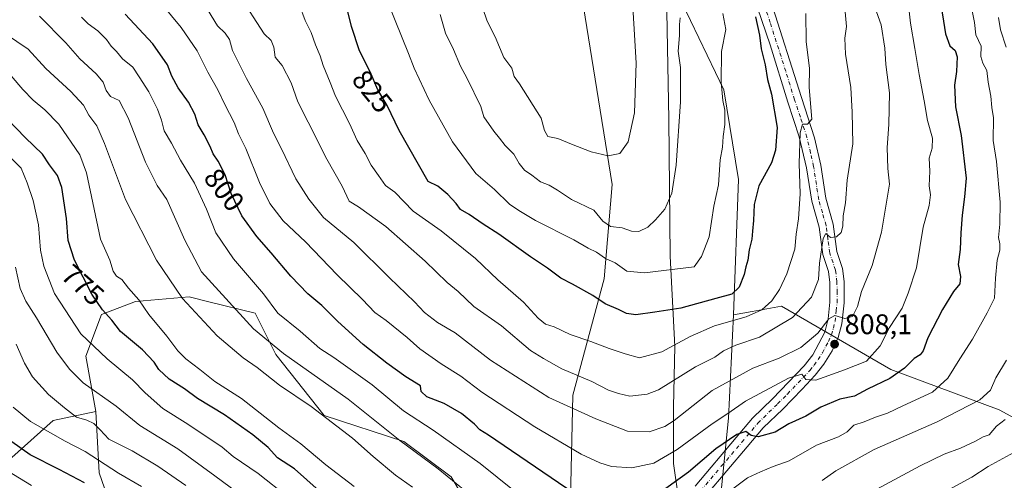
# Model space of a CAD drawing. Units: metres. Extents: x 617445 to 620890, y 4743314 to 4745686.
# Drawn here: x 619909 to 620257, y 4744937 to 4745100 of the extents above; entities that cross this region are included whole.
import ezdxf
from ezdxf.enums import TextEntityAlignment as Align

# ---------------------------------------------------------------- set-up
doc = ezdxf.new("R2010")
doc.units = ezdxf.units.M
doc.header["$MEASUREMENT"] = 0
doc.linetypes.add('DGN Style 4', pattern=[2.6384748266838614, 1.318413404963828, -0.6592067024819142, 0.001648016756204785, -0.6592067024819142])
for name, color, linetype, lineweight in [('Arbolado forestal CxS', 92, 'Continuous', 0), ('Cortafuegos CxS', 92, 'Continuous', 0), ('Curva de nivel maestra', 30, 'Continuous', 30), ('Curva de nivel normal', 30, 'Continuous', 0), ('Entidad de ámbito territorial', 7, 'Continuous', 0), ('Entidad de ámbito territorial CxS', 92, 'Continuous', 0), ('Espacio natural protegido', 121, 'Continuous', 13), ('Espacio natural protegido CxS', 121, 'Continuous', 0), ('Núcleo urbano CxS', 7, 'Continuous', 0), ('Pista no pavimentada Cxs', 111, 'Continuous', 0), ('Pista no pavimentada eje', 91, 'DGN Style 4', 0), ('Punto de cota en terreno', 7, 'Continuous', 0), ('Rótulo de curva de nivel directora', 7, 'Continuous', 0), ('Rótulo de punto de cota en terreno', 7, 'Continuous', 0)]:
    doc.layers.add(name, color=color, linetype=linetype, lineweight=lineweight)
doc.styles.add('Style-Arial', font='txt')

# ---------------------------------------------------------------- blocks, each defined once
blk = doc.blocks.new('*U6')
at = {"layer": 'Cortafuegos CxS', "color": 92, "linetype": 'Continuous', "lineweight": 0}
for points in [[(620140.3413000006, 4745111.9647, 834.7364999999991), (620157.9057, 4745075.077500001, 829.7817000000068), (620163.1744999997, 4745043.460100001, 827.5412000000069), (620161.3762999997, 4744995.5941, 821.5142999999953), (620159.6596999997, 4744959.1469, 804.8573000000034), (620155.1687000003, 4744914.496900001, 788.343599999993), (620143.8492999999, 4744890.6425, 785.4337999999989), (620138.5783000002, 4744829.164100001, 781.0568000000059), (620142.0903000003, 4744781.7379, 780.1768000000012), (620136.8198999995, 4744753.633500001, 784.1659999999974), (620154.3841000004, 4744709.7203, 783.0236000000006), (620154.3831000002, 4744664.0507, 787.7210000000051), (620149.9496999999, 4744653.975500001, 789.7385000000068)], [(620112.2259000001, 4744632.433700001, 795.632500000007), (620119.2528999997, 4744676.346700001, 787.9572999999947), (620113.6211000001, 4744706.9235, 791.4498000000021), (620106.9589000001, 4744743.094699999, 786.4642000000022), (620101.6908999998, 4744811.599300001, 779.3732000000019), (620106.9615000002, 4744860.7819, 781.9844000000013), (620103.4496999999, 4744915.234099999, 793.9363000000012), (620104.6851000005, 4744967.235500001, 811.5561000000016), (620115.7477000002, 4745008.3301, 826.9141999999993), (620118.5922999998, 4745041.687100001, 837.5237999999954), (620104.7909000004, 4745127.076900001, 845.2097000000067)]]:
    blk.add_polyline3d(points, dxfattribs=at)
blk = doc.blocks.new('*U15')
at = {"layer": 'Entidad de ámbito territorial CxS', "color": 92, "linetype": 'Continuous', "lineweight": 0, "flags": 128}
blk.add_lwpolyline([(620142.1629999991, 4744929.144033332), (620140.2359999988, 4744943.123033333), (620140.2279999997, 4744963.076033332), (620140.7080000001, 4744984.433033333), (620139.0169999994, 4745016.309033334), (620138.5049999999, 4745064.722033332), (620136.6619999995, 4745165.984033332)], dxfattribs=at)
blk = doc.blocks.new('*U16')
at = {"layer": 'Espacio natural protegido CxS', "color": 121, "linetype": 'Continuous', "lineweight": 0, "flags": 128}
blk.add_lwpolyline([(620142.1629999991, 4744929.144033332), (620140.2359999988, 4744943.123033333), (620140.2279999997, 4744963.076033332), (620140.7080000001, 4744984.433033333), (620139.0169999994, 4745016.309033334), (620138.5049999999, 4745064.722033332), (620136.6619999995, 4745165.984033332)], dxfattribs=at)
blk = doc.blocks.new('5PATER')
at = {"layer": 'Núcleo urbano CxS', "linetype": 'Continuous', "lineweight": 0}
h = blk.add_hatch(color=51, dxfattribs=at)
edge = h.paths.add_edge_path()
edge.add_ellipse((0, 0), major_axis=(-0.1095731443231308, -0.1110710700762829), ratio=0.9994222409660322, start_angle=0, end_angle=360)
blk = doc.blocks.new('*U20')
at = {"layer": 'Pista no pavimentada Cxs', "color": 111, "linetype": 'Continuous', "lineweight": 0}
for points in [[(620174.3901000004, 4745106.710100001, 827.1834999999992), (620185.3501000004, 4745072.3201, 822.9995000000055), (620189.9600999998, 4745058.1501, 822.1083000000073), (620192.1401000004, 4745048.470100001, 820.311600000001), (620193.9200999998, 4745036.8301, 819.9446999999927), (620196.5500999996, 4745027.6501, 817.8772999999928), (620197.8400999998, 4745018.0101, 815.5054999999993), (620199.8501000004, 4745011.9901, 814.710500000001), (620200.4200999998, 4745007.4001, 814.2543000000006), (620200.4801000003, 4744999.840100001, 812.6518999999971), (620199.6501000002, 4744992.370100001, 810.2715999999928), (620198.3101000005, 4744987.6501, 809.1144999999962), (620196.1501000002, 4744982.9001, 808.234700000001), (620193.2200999996, 4744978.130100001, 806.6811000000016), (620190.2100999998, 4744974.280099999, 806.4428000000045), (620185.6101000002, 4744969.360099999, 805.6566000000021), (620178.7500999998, 4744962.3201, 802.8736999999965), (620171.8000999996, 4744955.6501, 802.2741999999998), (620166.2401000002, 4744948.960100001, 800.9360000000015), (620151.7901, 4744931.970100001, 796.0948000000063)], [(620147.7901, 4744935.0701, 797.1122999999934), (620162.3601000002, 4744952.220100001, 803.0351999999984), (620168.0800999999, 4744959.100099999, 805.7789000000049), (620175.1601, 4744965.9001, 806.5066999999982), (620186.3601000002, 4744977.5801, 808.2421000000032), (620189.3201000001, 4744981.420100001, 809.7804999999935), (620193.5701000001, 4744989.5001, 811.6806999999973), (620194.8101000005, 4744994.200099999, 813.4190999999992), (620195.4200999998, 4745000.0801, 815.2312999999995), (620195.3601000002, 4745007.0701, 816.845100000006), (620194.8901000004, 4745010.860099999, 816.9247000000032), (620192.8901000004, 4745016.860099999, 819.7568000000028), (620191.5800999999, 4745026.610099999, 820.681899999996), (620188.9700999996, 4745035.7401, 823.5978000000032), (620187.1700999998, 4745047.5001, 824.1855999999971), (620184.5701000001, 4745058.540100001, 826.9661999999954), (620180.5301000001, 4745070.780099999, 826.0913), (620174.2701000003, 4745090.960100001, 828.6671000000061), (620166.7500999998, 4745113.090100001, 830.8028000000049)]]:
    blk.add_polyline3d(points, dxfattribs=at)

msp = doc.modelspace()

# ---------------------------------------------------------------- linework, layer by layer
at = {"layer": 'Arbolado forestal CxS', "color": 92, "linetype": 'Continuous', "lineweight": 0, "extrusion": (0.82096361910025, -0.2688715297710096, 0.5037130498532044), "elevation": -766250.4887553771, "flags": 128}
msp.add_lwpolyline([(4702336.730315917, 447742.6255924531), (4702301.559128448, 447723.3437791451), (4702257.729058749, 447704.2278470792)], dxfattribs=at)
at = {"layer": 'Arbolado forestal CxS', "color": 92, "linetype": 'Continuous', "lineweight": 0}
for points in [[(620212.0625, 4745357.9417, 860.4695000000065), (620183.3668999998, 4745350.162699999, 854.388300000006), (620157.9117000002, 4745328.017300001, 846.6967000000004), (620145.6151000002, 4745287.6173, 838.5611000000063), (620129.8051000005, 4745231.408500001, 836.1233000000066), (620133.3170999996, 4745191.008500001, 834.7853000000032), (620126.2903000005, 4745159.391100001, 838.6690999999992), (620140.3413000006, 4745111.9647, 834.7364999999991), (620157.9057, 4745075.077500001, 829.7817000000068), (620163.1744999997, 4745043.460100001, 827.5412000000069), (620161.3762999997, 4744995.5941, 821.5142999999953)], [(620104.7909000004, 4745127.076900001, 845.2097000000067), (620118.5922999998, 4745041.687100001, 837.5237999999954), (620115.7477000002, 4745008.3301, 826.9141999999993), (620104.6851000005, 4744967.235500001, 811.5561000000016), (620103.4496999999, 4744915.234099999, 793.9363000000012), (620106.9615000002, 4744860.7819, 781.9844000000013), (620101.6908999998, 4744811.599300001, 779.3732000000019), (620106.9589000001, 4744743.094699999, 786.4642000000022), (620113.6211000001, 4744706.9235, 791.4498000000021), (620105.2039000001, 4744708.8869, 790.082899999994), (620080.7971000001, 4744711.903899999, 781.8006000000024), (620041.3865, 4744712.3553, 763.2648000000045), (619999.7641000003, 4744701.9539, 740.8273000000045), (619996.2969000004, 4744726.2247, 735.3456000000006), (619969.2429000001, 4744730.3859, 720.155899999998), (619943.7741, 4744736.577299999, 705.6306999999942), (619931.9813000001, 4744742.125499999, 699.6389000000054), (619910.4776999997, 4744750.4473, 689.0791999999929), (619897.9908999996, 4744756.6885, 682.488599999997)], [(620104.7909000004, 4745127.076900001, 845.2097000000067), (620118.5922999998, 4745041.687100001, 837.5237999999954), (620115.7477000002, 4745008.3301, 826.9141999999993), (620104.6851000005, 4744967.235500001, 811.5561000000016), (620103.4496999999, 4744915.234099999, 793.9363000000012), (620106.9615000002, 4744860.7819, 781.9844000000013), (620101.6908999998, 4744811.599300001, 779.3732000000019), (620106.9589000001, 4744743.094699999, 786.4642000000022), (620113.6211000001, 4744706.9235, 791.4498000000021)], [(620274.2182999998, 4744951.663699999, 779.0521000000008), (620255.1074999999, 4744962.014900001, 786.988599999997), (620216.8879000006, 4744976.348300001, 801.5501999999979), (620178.2695000004, 4744998.644099999, 818.9743000000017), (620167.9146999996, 4744996.774499999, 821.422900000005), (620161.3762999997, 4744995.5941, 821.5142999999953), (620163.1744999997, 4745043.460100001, 827.5412000000069), (620157.9057, 4745075.077500001, 829.7817000000068), (620140.3413000006, 4745111.9647, 834.7364999999991)], [(620074.0811000001, 4744917.6347, 785.8092000000034), (620061.7165000001, 4744938.421700001, 789.4290000000037), (620045.0248999996, 4744950.888900001, 789.5731999999989), (620016.9451000001, 4744960.017100001, 784.1110000000045), (619999.8246999999, 4744981.598300001, 788.2185000000028), (619992.5503000002, 4744996.1481, 790.5580999999949), (619976.2291000001, 4745000.228700001, 786.4487999999984), (619969.2703, 4745001.968499999, 784.885500000004), (619950.3103, 4745000.3577, 778.0985999999976), (619938.3063000003, 4744995.739900001, 772.9878000000026), (619932.7959000003, 4744981.049699999, 766.8720999999932), (619936.2505000001, 4744961.405900001, 761.2612999999984), (619921.2547000004, 4744958.3189, 756.4072000000016), (619906.7040999997, 4744945.224099999, 746.9352000000072)], [(619948.5153000001, 4744907.971899999, 735.0262999999978), (619937.4338999996, 4744939.831900001, 752.3646000000008), (619936.2505000001, 4744961.405900001, 761.2612999999984), (619932.7959000003, 4744981.049699999, 766.8720999999932), (619938.3063000003, 4744995.739900001, 772.9878000000026), (619950.3103, 4745000.3577, 778.0985999999976), (619969.2703, 4745001.968499999, 784.885500000004), (619976.2291000001, 4745000.228700001, 786.4487999999984), (619992.5503000002, 4744996.1481, 790.5580999999949), (619999.8246999999, 4744981.598300001, 788.2185000000028), (620016.9451000001, 4744960.017100001, 784.1110000000045), (620045.0248999996, 4744950.888900001, 789.5731999999989), (620061.7165000001, 4744938.421700001, 789.4290000000037), (620074.0811000001, 4744917.6347, 785.8092000000034)], [(619986.6266999999, 4744812.7435, 721.8392000000022), (620014.2062999997, 4744803.295299999, 735.093399999998), (620016.6284999996, 4744802.465299999, 736.3104000000022), (620039.4484999999, 4744805.9683, 748.9311000000016), (620065.4345000006, 4744810.1511, 762.9496999999974), (620079.7731, 4744829.413699999, 769.6993999999977), (620073.5897000004, 4744862.3599, 770.850099999996), (620068.1772999996, 4744885.786900001, 775.6062999999995), (620073.7414999995, 4744896.6667, 780.3411999999954), (620074.0811000001, 4744917.6347, 785.8092000000034), (620061.7165000001, 4744938.421700001, 789.4290000000037), (620045.0248999996, 4744950.888900001, 789.5731999999989), (620016.9451000001, 4744960.017100001, 784.1110000000045), (619999.8246999999, 4744981.598300001, 788.2185000000028), (619992.5503000002, 4744996.1481, 790.5580999999949), (619976.2291000001, 4745000.228700001, 786.4487999999984), (619969.2703, 4745001.968499999, 784.885500000004), (619950.3103, 4745000.3577, 778.0985999999976), (619938.3063000003, 4744995.739900001, 772.9878000000026), (619932.7959000003, 4744981.049699999, 766.8720999999932), (619936.2505000001, 4744961.405900001, 761.2612999999984)], [(619986.6266999999, 4744812.7435, 721.8392000000022), (620014.2062999997, 4744803.295299999, 735.093399999998), (620016.6284999996, 4744802.465299999, 736.3104000000022), (620039.4484999999, 4744805.9683, 748.9311000000016), (620065.4345000006, 4744810.1511, 762.9496999999974), (620079.7731, 4744829.413699999, 769.6993999999977), (620073.5897000004, 4744862.3599, 770.850099999996), (620068.1772999996, 4744885.786900001, 775.6062999999995), (620073.7414999995, 4744896.6667, 780.3411999999954), (620074.0811000001, 4744917.6347, 785.8092000000034), (620061.7165000001, 4744938.421700001, 789.4290000000037), (620045.0248999996, 4744950.888900001, 789.5731999999989), (620016.9451000001, 4744960.017100001, 784.1110000000045), (619999.8246999999, 4744981.598300001, 788.2185000000028), (619992.5503000002, 4744996.1481, 790.5580999999949), (619976.2291000001, 4745000.228700001, 786.4487999999984), (619969.2703, 4745001.968499999, 784.885500000004), (619950.3103, 4745000.3577, 778.0985999999976), (619938.3063000003, 4744995.739900001, 772.9878000000026), (619932.7959000003, 4744981.049699999, 766.8720999999932), (619936.2505000001, 4744961.405900001, 761.2612999999984)], [(620248.8299000004, 4744636.591499999, 759.5926000000036), (620181.1508999999, 4744669.145099999, 778.4082999999956), (620167.9820999998, 4744683.960100001, 781.2688999999956), (620162.5743000006, 4744723.871099999, 777.8303000000016), (620154.9143000003, 4744771.4069, 775.7121000000043), (620168.3463000003, 4744777.831300001, 769.1999999999972), (620198.6754999999, 4744776.478700001, 754.7036999999983), (620234.7423, 4744786.523499999, 740.6382000000012), (620244.2566999998, 4744800.598099999, 736.1334999999963), (620247.1063000001, 4744823.3851, 734.9554000000062), (620234.2874999996, 4744839.0525, 743.6478999999963), (620218.6221000003, 4744851.870300001, 753.1223000000027), (620216.2154999999, 4744875.647500001, 762.0831999999937), (620182.2231000002, 4744896.4597, 776.5433000000049), (620155.1687000003, 4744914.496900001, 788.343599999993), (620159.6596999997, 4744959.1469, 804.8573000000034), (620161.3762999997, 4744995.5941, 821.5142999999953), (620167.9146999996, 4744996.774499999, 821.422900000005), (620178.2695000004, 4744998.644099999, 818.9743000000017), (620216.8879000006, 4744976.348300001, 801.5501999999979), (620255.1074999999, 4744962.014900001, 786.988599999997), (620274.2182999998, 4744951.663699999, 779.0521000000008)], [(620578.0091000004, 4744937.8377, 708.9002000000038), (620468.7446999997, 4744913.867900001, 700.6699999999983), (620449.1495000003, 4744901.897299999, 711.1252999999998), (620416.7915000003, 4744899.7213, 722.6094000000013), (620376.5258999999, 4744911.692700001, 737.8788000000059), (620341.1023000004, 4744927.7751, 753.3882000000012), (620304.7006999999, 4744932.3705, 763.9198999999935), (620274.2182999998, 4744951.663699999, 779.0521000000008), (620255.1074999999, 4744962.014900001, 786.988599999997), (620216.8879000006, 4744976.348300001, 801.5501999999979), (620178.2695000004, 4744998.644099999, 818.9743000000017), (620167.9146999996, 4744996.774499999, 821.422900000005), (620161.3762999997, 4744995.5941, 821.5142999999953)], [(619906.7040999997, 4744945.224099999, 746.9352000000072), (619921.2547000004, 4744958.3189, 756.4072000000016), (619936.2505000001, 4744961.405900001, 761.2612999999984), (619937.4338999996, 4744939.831900001, 752.3646000000008), (619948.5153000001, 4744907.971899999, 735.0262999999978), (619939.6880999999, 4744897.9279, 722.082899999994), (619929.7137000002, 4744884.4441, 715.9239999999991), (619933.2768999999, 4744858.1031, 711.7112000000053), (619948.5138999998, 4744849.7919, 715.9720999999992), (619969.2917, 4744848.4067, 724.6074999999983), (619980.3734999998, 4744840.094699999, 727.1502000000038), (619983.1441000003, 4744824.8577, 724.3004999999977), (619986.6266999999, 4744812.7435, 721.8392000000022), (619986.3371000001, 4744811.5557, 721.4030999999959), (619986.0277000006, 4744810.287900001, 720.9689999999973), (619960.1842999998, 4744795.9417, 706.9523000000045), (619913.2137000002, 4744793.365499999, 685.0972999999941), (619892.3176999995, 4744788.619700001, 677.7263999999996)], [(619906.7040999997, 4744945.224099999, 746.9352000000072), (619921.2547000004, 4744958.3189, 756.4072000000016), (619936.2505000001, 4744961.405900001, 761.2612999999984)], [(619906.7040999997, 4744945.224099999, 746.9352000000072), (619921.2547000004, 4744958.3189, 756.4072000000016), (619936.2505000001, 4744961.405900001, 761.2612999999984)], [(619936.2505000001, 4744961.405900001, 761.2612999999984), (619937.4338999996, 4744939.831900001, 752.3646000000008), (619948.5153000001, 4744907.971899999, 735.0262999999978), (619939.6880999999, 4744897.9279, 722.082899999994), (619929.7137000002, 4744884.4441, 715.9239999999991), (619933.2768999999, 4744858.1031, 711.7112000000053), (619948.5138999998, 4744849.7919, 715.9720999999992), (619969.2917, 4744848.4067, 724.6074999999983), (619980.3734999998, 4744840.094699999, 727.1502000000038), (619983.1441000003, 4744824.8577, 724.3004999999977), (619986.6266999999, 4744812.7435, 721.8392000000022)], [(619936.2505000001, 4744961.405900001, 761.2612999999984), (619937.4338999996, 4744939.831900001, 752.3646000000008), (619948.5153000001, 4744907.971899999, 735.0262999999978), (619939.6880999999, 4744897.9279, 722.082899999994), (619929.7137000002, 4744884.4441, 715.9239999999991), (619933.2768999999, 4744858.1031, 711.7112000000053), (619948.5138999998, 4744849.7919, 715.9720999999992), (619969.2917, 4744848.4067, 724.6074999999983), (619980.3734999998, 4744840.094699999, 727.1502000000038), (619983.1441000003, 4744824.8577, 724.3004999999977), (619986.6266999999, 4744812.7435, 721.8392000000022)]]:
    msp.add_polyline3d(points, dxfattribs=at)
at = {"layer": 'Cortafuegos CxS', "color": 92, "linetype": 'Continuous', "lineweight": 0, "extrusion": (0.82096361910025, -0.2688715297710096, 0.5037130498532044), "elevation": -766250.4887553771, "flags": 128}
msp.add_lwpolyline([(4702336.730315917, 447742.6255924531), (4702301.559128448, 447723.3437791451), (4702257.729058749, 447704.2278470792)], dxfattribs=at)
at = {"layer": 'Cortafuegos CxS', "color": 92, "linetype": 'Continuous', "lineweight": 0}
for points in [[(620212.0625, 4745357.9417, 860.4695000000065), (620183.3668999998, 4745350.162699999, 854.388300000006), (620157.9117000002, 4745328.017300001, 846.6967000000004), (620145.6151000002, 4745287.6173, 838.5611000000063), (620129.8051000005, 4745231.408500001, 836.1233000000066), (620133.3170999996, 4745191.008500001, 834.7853000000032), (620126.2903000005, 4745159.391100001, 838.6690999999992), (620140.3413000006, 4745111.9647, 834.7364999999991), (620157.9057, 4745075.077500001, 829.7817000000068), (620163.1744999997, 4745043.460100001, 827.5412000000069), (620161.3762999997, 4744995.5941, 821.5142999999953)], [(620104.7909000004, 4745127.076900001, 845.2097000000067), (620118.5922999998, 4745041.687100001, 837.5237999999954), (620115.7477000002, 4745008.3301, 826.9141999999993), (620104.6851000005, 4744967.235500001, 811.5561000000016), (620103.4496999999, 4744915.234099999, 793.9363000000012), (620106.9615000002, 4744860.7819, 781.9844000000013), (620101.6908999998, 4744811.599300001, 779.3732000000019), (620106.9589000001, 4744743.094699999, 786.4642000000022), (620113.6211000001, 4744706.9235, 791.4498000000021)]]:
    msp.add_polyline3d(points, dxfattribs=at)
at = {"layer": 'Curva de nivel maestra', "color": 30, "linetype": 'Continuous', "lineweight": 30, "flags": 128}
for points, elevation in [([(620234.29, 4745106.880100001), (620236.1600000003, 4745094.890100001), (620237.6900000004, 4745090.640100001), (620239.5800000001, 4745088.9901), (620240.3099999996, 4745086.720100001), (620240.0599999996, 4745081.550100001), (620239.3300000001, 4745076.710100001), (620239.7000000002, 4745069.0801), (620241.6799999997, 4745058.940099999), (620243.4699999997, 4745043.850099999), (620242.9500000002, 4745037.270099999), (620242.0999999996, 4745030.790100001), (620241.6200000001, 4745024.550100001), (620241.4299999997, 4745018.6501), (620240.6299999999, 4745013.3301), (620241.4500000002, 4745009.170100001), (620241.2300000006, 4745006.600099999), (620239.0099999999, 4745003.880100001), (620235.1600000003, 4744997.460100001), (620229.9699999997, 4744987.530099999), (620228.3200000003, 4744982.9301), (620227.29, 4744981.450099999), (620225.1900000004, 4744980.1501), (620221.6799999997, 4744976.720100001), (620216.5199999996, 4744973.1601), (620208.6200000001, 4744969.340100001), (620204.0700000003, 4744966.9101), (620198.9500000002, 4744965.7601), (620192.1399999997, 4744963.040100001), (620186.9299999997, 4744959.840100001), (620180.8600000005, 4744957.120100001), (620176.0499999998, 4744954.130100001), (620170.0700000003, 4744952.4801), (620167.5700000003, 4744952.9801), (620165.75, 4744954.420100001), (620162.5300000003, 4744953.370100001), (620155.1399999997, 4744948.2301), (620145.5, 4744940.030099999), (620135.3600000005, 4744932.7401)], 800), ([(620105.1399999997, 4744932.4901), (620074.9299999997, 4744953.050100001), (620071.8600000005, 4744955.0001), (620069.9900000002, 4744956.970100001), (620065.3499999996, 4744960.710100001), (620059.2999999998, 4744964.2601), (620053.1100000005, 4744966.5801), (620051.1399999997, 4744968.550100001), (620050.8700000001, 4744970.550100001), (620045.6799999997, 4744973.7401), (620039, 4744978.5101), (620030.6200000001, 4744985.0801), (620021.7000000002, 4744993.210100001), (620016.0800000001, 4744998.850099999), (620011.1299999999, 4745003.0001), (620005.1600000003, 4745009.2501), (619998.2300000006, 4745017.5601), (619993.0999999996, 4745023.220100001), (619987.8600000005, 4745030.620100001), (619984.0899999999, 4745038.5001), (619981.9699999997, 4745045.050100001), (619979.5199999996, 4745049.940099999), (619977.7000000002, 4745052.5101), (619976.7000000002, 4745055.040100001), (619974.5199999996, 4745059.220100001), (619972.3799999999, 4745062.710100001), (619971.2000000002, 4745066.5101), (619968.9800000006, 4745070.7301), (619965.3700000001, 4745075.780099999), (619963.1200000001, 4745079.870100001), (619961.5599999996, 4745083.920100001), (619956.4299999997, 4745091.300100001), (619946.6799999997, 4745101.7601)], 800), ([(620169.1900000004, 4745100.850099999), (620170.5800000001, 4745094.4001), (620171.1500000004, 4745089.5701), (620172.5, 4745083.920100001), (620173.3600000005, 4745078.770099999), (620174.79, 4745073.5101), (620176.8300000001, 4745061.790100001), (620176.1600000003, 4745053.8301), (620174.7400000002, 4745049.290100001), (620170.3499999996, 4745041.220100001), (620168.7100000001, 4745034.550100001), (620168.4800000006, 4745028.940099999), (620168.0199999996, 4745025.130100001), (620167.8399999999, 4745022.280099999), (620166.8499999996, 4745018.550100001), (620166.4299999997, 4745014.880100001), (620165.6699999999, 4745012.550100001), (620165.1699999999, 4745009.9101), (620163.4199999999, 4745005.3201), (620160.8300000001, 4745002.850099999), (620155.1600000003, 4745001.420100001), (620142.7400000002, 4744997.9901), (620133.5800000001, 4744996.520099999), (620126.9199999999, 4744995.590100001), (620123.5800000001, 4744996.0601), (620120.7999999998, 4744997.460100001), (620116.04, 4744999.5101), (620111.7599999999, 4745002.4101), (620104.5999999996, 4745006.390100001), (620100.3899999997, 4745008.5601), (620095.7400000002, 4745012.130100001), (620089.7400000002, 4745016.1501), (620078.5800000001, 4745024.0801), (620072.9900000002, 4745027.590100001), (620068.0199999996, 4745031.020099999), (620065.0599999996, 4745032.790100001), (620063.4600000001, 4745034.9901), (620060.4900000002, 4745038.0701), (620057.0599999996, 4745041.040100001), (620053.5999999996, 4745042.6801), (620043.3600000005, 4745060.720100001), (620039.0800000001, 4745069.550100001), (620035.8200000003, 4745075.030099999), (620033.1100000005, 4745081.420100001), (620029.3600000005, 4745088.8201), (620026.5, 4745097.5001), (620025.2100000001, 4745102.7601)], 825), ([(620015.1200000001, 4744933.440099999), (620006.3899999997, 4744941.2301), (620000.4100000003, 4744945.140100001), (619997.1699999999, 4744948.690099999), (619991.7400000002, 4744953.2601), (619981.6600000003, 4744960.300100001), (619972.1399999997, 4744966.050100001), (619967.6399999997, 4744969.5101), (619962.2100000001, 4744972.870100001), (619958.4800000006, 4744976.2601), (619956.8499999996, 4744978.880100001), (619952.7999999998, 4744983.210100001), (619945.04, 4744989.700099999), (619941.9500000002, 4744993.700099999), (619938.5999999996, 4744997.350099999), (619934.8799999999, 4745002.960100001), (619928.7999999998, 4745014.880100001), (619926.5499999998, 4745021.8201), (619925.9699999997, 4745029.690099999), (619924.3399999999, 4745040.550100001), (619922.7400000002, 4745044.880100001), (619919.9000000004, 4745048.600099999), (619917.4299999997, 4745052.340100001), (619911.3200000003, 4745058.300100001), (619892.6600000003, 4745077.530099999)], 775), ([(619932.25, 4744936.2401), (619923.3300000001, 4744940.9901), (619913.1399999997, 4744946.1801), (619902.9699999997, 4744953.390100001)], 750)]:
    msp.add_lwpolyline(points, dxfattribs=dict(at, elevation=elevation))
at = {"layer": 'Curva de nivel normal', "color": 30, "linetype": 'Continuous', "lineweight": 0, "flags": 128}
for points, elevation in [([(620222.3399999999, 4745112.41), (620223.8700000001, 4745098.619999999), (620225.4299999997, 4745089.720000001), (620226.9400000004, 4745080.51), (620228.6799999997, 4745071.210000001), (620229.8099999996, 4745064.310000001), (620231.6100000005, 4745057.980000001), (620231.5, 4745054.42), (620230.4600000001, 4745050.92), (620230.6500000004, 4745046.310000001), (620230.4000000004, 4745041.17), (620230.9199999999, 4745038.02), (620230.4100000003, 4745034.17), (620228.3700000001, 4745026.550000001), (620225.9800000006, 4745012.220000001), (620223.04, 4745003.220000001), (620220.9400000004, 4744997.939999999), (620216.4100000003, 4744991.09), (620213.1100000005, 4744984.600000001), (620208.3499999996, 4744979.24), (620200.5199999996, 4744976.130000001), (620190.3799999999, 4744972.57), (620186.9199999999, 4744972.800000001), (620185.4900000002, 4744974.680000001), (620180.7699999996, 4744973.27), (620165.6399999997, 4744965.050000001), (620159.3799999999, 4744960.779999999), (620153.79, 4744957.130000001), (620141.4800000006, 4744948), (620133.2100000001, 4744943.199999999), (620125.4699999997, 4744941.600000001), (620118.29, 4744942.01), (620114.2199999997, 4744943.380000001), (620107.5999999996, 4744946.369999999), (620091.2199999997, 4744956.09), (620072.5300000003, 4744968.34), (620065.0899999999, 4744973.9), (620058.1500000004, 4744978.34), (620050.7000000002, 4744983.65), (620046.2300000006, 4744987.619999999), (620038.8099999996, 4744993.560000001), (620034.75, 4744996.460000001), (620030.4400000004, 4745001.029999999), (620021.4400000004, 4745009.789999999), (620010.3600000005, 4745021.34), (620002.3899999997, 4745028.859999999), (619997.7199999997, 4745034.949999999), (619994.0800000001, 4745042.300000001), (619989.2300000006, 4745054.369999999), (619986.6399999997, 4745059.529999999), (619985.1299999999, 4745063.550000001), (619981.8399999999, 4745069.92), (619979.3399999999, 4745075.08), (619975.8600000005, 4745081.27), (619972.0800000001, 4745088.83), (619966.4000000004, 4745097.140000001), (619955.5999999996, 4745110.33)], 805), ([(620157.6500000004, 4745102.050000001), (620158.6799999997, 4745096.390000001), (620157.1200000001, 4745088.59), (620156.9800000006, 4745077.75), (620157.6399999997, 4745071.32), (620158.3200000003, 4745067.91), (620158.3600000005, 4745062.880000001), (620157.6900000004, 4745058.58), (620157.4500000002, 4745054.859999999), (620156.7199999997, 4745050.310000001), (620156.0499999998, 4745041.51), (620154.3700000001, 4745034.01), (620152.7300000006, 4745023.16), (620150.0800000001, 4745016.26), (620147.4699999997, 4745012.51), (620129.9400000004, 4745010.460000001), (620123.6900000004, 4745011), (620119.5700000003, 4745013.99), (620116.1399999997, 4745015.550000001), (620113.0099999999, 4745017.76), (620110.0499999998, 4745019.130000001), (620104.9699999997, 4745022.050000001), (620091.5099999999, 4745028.960000001), (620085.5999999996, 4745032.5), (620082.3399999999, 4745034.680000001), (620077.0199999996, 4745039.84), (620070.4400000004, 4745045.51), (620062.2199999997, 4745056.710000001), (620053.9800000006, 4745071.470000001), (620048.6399999997, 4745082.720000001), (620046.6600000003, 4745087.960000001), (620041.9299999997, 4745099.58), (620036.0899999999, 4745114.4)], 830), ([(620125.4100000003, 4745112.5), (620126.9900000002, 4745084.460000001), (620126.4000000004, 4745067.01), (620124.1699999999, 4745056.680000001), (620121.2599999999, 4745052.619999999), (620117.1399999997, 4745051.74), (620111.1399999997, 4745053.140000001), (620104.1399999997, 4745055.859999999), (620099.4199999999, 4745057.9), (620095.7800000003, 4745058.640000001), (620094.6500000004, 4745060.710000001), (620093.4500000002, 4745065.060000001), (620085.8399999999, 4745077.16), (620083.9400000004, 4745079.84), (620083.0899999999, 4745082.710000001), (620080.3399999999, 4745086.460000001), (620077.2000000002, 4745093.800000001), (620074.4600000001, 4745099.32), (620072.7599999999, 4745104.130000001)], 840), ([(620245.0800000001, 4745105.84), (620246.4199999999, 4745098.869999999), (620246.9100000003, 4745094.460000001), (620248.75, 4745090.560000001), (620248.6399999997, 4745086.880000001), (620249.3499999996, 4745084.5), (620250.79, 4745081.92), (620251.2199999997, 4745077.800000001), (620252.1900000004, 4745072.789999999), (620252.54, 4745068.880000001), (620253.1600000003, 4745065.220000001), (620253.0599999996, 4745057.220000001), (620254.2100000001, 4745049.779999999), (620255.4400000004, 4745035.460000001), (620255.3600000005, 4745027.58), (620254.8899999997, 4745022.9), (620255.4000000004, 4745020.640000001), (620255.4000000004, 4745018.480000001), (620254.4600000001, 4745014.869999999), (620253.8399999999, 4745008.5), (620253.5, 4745001.480000001), (620250.8899999997, 4744996.350000001), (620245.7699999996, 4744986.970000001), (620241.2400000002, 4744980.100000001), (620236.9699999997, 4744973.220000001), (620231.5700000003, 4744968.279999999), (620221.1699999999, 4744963.480000001), (620215.7400000002, 4744960.810000001), (620211.54, 4744959.49), (620207.4699999997, 4744957.859999999), (620203.7999999998, 4744956.619999999), (620201.4699999997, 4744954.289999999), (620198.4299999997, 4744952.550000001), (620190.7000000002, 4744949.619999999), (620180.9600000001, 4744944.039999999), (620175.4100000003, 4744942.029999999), (620170.8600000005, 4744940.09), (620166.2999999998, 4744937.99), (620160.6200000001, 4744933.730000001)], 795), ([(620211.2400000002, 4745104.26), (620213.4699999997, 4745098.07), (620214.8200000003, 4745089.789999999), (620215.0999999996, 4745084), (620216.4000000004, 4745074.08), (620216.2199999997, 4745062.859999999), (620215.5899999999, 4745054.67), (620215.8399999999, 4745047.26), (620216.3799999999, 4745041.810000001), (620213.5700000003, 4745024.850000001), (620210.2699999996, 4745013.029999999), (620206.5800000001, 4745003.83), (620205.1399999997, 4744998.52), (620203.3600000005, 4744995), (620200.6200000001, 4744994.34), (620197.1799999997, 4744995.34), (620195, 4744994.140000001), (620191.1399999997, 4744989.100000001), (620185.1399999997, 4744984.01), (620177.4699999997, 4744980.32), (620168.1399999997, 4744976.76), (620153.7999999998, 4744968.859999999), (620140.4699999997, 4744958.310000001), (620137.1100000005, 4744956.189999999), (620131.6500000004, 4744954.26), (620123.9000000004, 4744954.529999999), (620112.79, 4744958.9), (620096.1600000003, 4744966.390000001), (620075.5499999998, 4744979.550000001), (620063.1699999999, 4744989.210000001), (620056.8600000005, 4744992.92), (620052.2599999999, 4744996.439999999), (620048.7400000002, 4745000.16), (620039.9100000003, 4745008.66), (620027.3899999997, 4745021.140000001), (620016.6600000003, 4745030.039999999), (620011.4800000006, 4745036.470000001), (620006.8799999999, 4745043.600000001), (620001.8200000003, 4745054.26), (619999.0199999996, 4745059.82), (619995.2000000002, 4745068.600000001), (619989.5, 4745079.060000001), (619984.5499999998, 4745088.980000001), (619983.4800000006, 4745092.890000001), (619981.9699999997, 4745095.07), (619979.2300000006, 4745097.75), (619975.6900000004, 4745103.460000001)], 810), ([(620200.6799999997, 4745103.9), (620201.2100000001, 4745097.439999999), (620200.6399999997, 4745093.390000001), (620200.9000000004, 4745087.640000001), (620202.79, 4745075.869999999), (620203.2400000002, 4745067.199999999), (620203.4600000001, 4745056.029999999), (620201.4600000001, 4745043.140000001), (620200.8499999996, 4745035.109999999), (620200.0199999996, 4745030.550000001), (620200, 4745026.91), (620199.4199999999, 4745024.720000001), (620197.7199999997, 4745023.130000001), (620195.5599999996, 4745022.949999999), (620193.9100000003, 4745024.34), (620193.0199999996, 4745022.58), (620191.6900000004, 4745013.880000001), (620191.3399999999, 4745008.109999999), (620188.8600000005, 4745001.82), (620182.1600000003, 4744994.609999999), (620170.5499999998, 4744987.710000001), (620162.1600000003, 4744984.84), (620157.7999999998, 4744982.930000001), (620154.7999999998, 4744980.619999999), (620147.9199999999, 4744977.180000001), (620134.9400000004, 4744969.07), (620130.8700000001, 4744967.560000001), (620124.7800000003, 4744966.859999999), (620120.7400000002, 4744967.82), (620117.2800000003, 4744969.029999999), (620111.3099999996, 4744972.060000001), (620100.7999999998, 4744976.550000001), (620094.29, 4744980.15), (620089.7699999996, 4744983.060000001), (620079.4400000004, 4744991.67), (620069.7199999997, 4744998.550000001), (620064.1500000004, 4745003.82), (620060.3600000005, 4745007.060000001), (620052.5300000003, 4745014.560000001), (620038.6299999999, 4745026.82), (620029.0199999996, 4745033.710000001), (620025.7199999997, 4745035.75), (620023.1900000004, 4745041.050000001), (620017.8600000005, 4745050.560000001), (620011.2699999996, 4745063.699999999), (620007.5999999996, 4745070.880000001), (620005.2000000002, 4745077.5), (620002.0099999999, 4745083.630000001), (619999.5700000003, 4745086.600000001), (619999.1600000003, 4745090.15), (619998.1799999997, 4745092.539999999), (619995.6600000003, 4745094.859999999), (619993.1200000001, 4745098.880000001), (619989.4800000006, 4745104.550000001)], 815), ([(620186.9199999999, 4745102), (620187.0499999998, 4745092.130000001), (620188.25, 4745082.600000001), (620188.1200000001, 4745075.960000001), (620189.0099999999, 4745064.74), (620187.4699999997, 4745063), (620185.7000000002, 4745062.92), (620184.8600000005, 4745059.92), (620184.5899999999, 4745049.07), (620184.9299999997, 4745038.4), (620184.2800000003, 4745029.480000001), (620183.4500000002, 4745024.100000001), (620182.9600000001, 4745018.850000001), (620180.2199999997, 4745010.140000001), (620177.6100000005, 4745004.58), (620174.9500000002, 4745000.560000001), (620171.4199999999, 4744997.33), (620165.7999999998, 4744994.9), (620154.7199999997, 4744991.720000001), (620146.1200000001, 4744987.939999999), (620136.0499999998, 4744982.560000001), (620128.1399999997, 4744980.42), (620123.1399999997, 4744981.810000001), (620117.4400000004, 4744983.699999999), (620111, 4744986.210000001), (620103.7699999996, 4744988.619999999), (620098.0499999998, 4744991.350000001), (620095.0199999996, 4744992.32), (620092.4000000004, 4744994.480000001), (620087.2800000003, 4745000.02), (620078.2100000001, 4745007.91), (620070.2699999996, 4745015.449999999), (620058.1799999997, 4745025.289999999), (620048.3600000005, 4745032.279999999), (620041.8300000001, 4745038.91), (620038.5800000001, 4745041.24), (620036.0800000001, 4745044.869999999), (620033.4600000001, 4745048.49), (620031.4100000003, 4745052.609999999), (620028.5, 4745057.199999999), (620025.8399999999, 4745063.210000001), (620020.8799999999, 4745072.789999999), (620019.0199999996, 4745077.640000001), (620016.5899999999, 4745083.630000001), (620015.5, 4745087.15), (620013.8700000001, 4745090.949999999), (620012.2699999996, 4745095.350000001), (620010.1699999999, 4745099.58), (620008.1900000004, 4745104.960000001)], 820), ([(620057.8399999999, 4745101.65), (620059.7699999996, 4745095.07), (620062.5, 4745089.289999999), (620065.0300000003, 4745083.4), (620067.3099999996, 4745079.100000001), (620072.1600000003, 4745069.24), (620073.29, 4745065.58), (620076.7400000002, 4745060.5), (620078.7999999998, 4745058.060000001), (620080.7800000003, 4745055.41), (620083.7800000003, 4745052.41), (620085.7300000006, 4745049.039999999), (620087.5599999996, 4745046.699999999), (620090.1699999999, 4745044.930000001), (620093.1900000004, 4745042.600000001), (620096.3300000001, 4745041.41), (620099.2599999999, 4745039.67), (620104.2199999997, 4745036.300000001), (620112.1299999999, 4745032.550000001), (620115.2699999996, 4745028.680000001), (620117.9299999997, 4745026.859999999), (620122.0700000003, 4745026.279999999), (620125.3300000001, 4745025.119999999), (620127.9699999997, 4745025.07), (620131.1799999997, 4745026.550000001), (620133.7999999998, 4745029.180000001), (620137.1900000004, 4745032.960000001), (620139.5999999996, 4745038.550000001), (620141.1500000004, 4745048.49), (620142.7100000001, 4745070.869999999), (620142.6100000005, 4745083.02), (620141.8600000005, 4745088.76), (620142.29, 4745094.220000001), (620142.2999999998, 4745098.220000001), (620142.54, 4745100.550000001)], 835), ([(620073, 4744928.230000001), (620057.1399999997, 4744941.17), (620043.5700000003, 4744951.189999999), (620025.3399999999, 4744965.82), (620002.4900000002, 4744981.970000001), (619991.9400000004, 4744990.640000001), (619973.5700000003, 4745010.82), (619967.7000000002, 4745021.960000001), (619961.2999999998, 4745036.380000001), (619957.8899999997, 4745041.289999999), (619953.7699999996, 4745049.52), (619947.75, 4745065.16), (619944.5, 4745071.310000001), (619941.5099999999, 4745072.76), (619939.9500000002, 4745074.800000001), (619938.8899999997, 4745077.800000001), (619936.4400000004, 4745080.75), (619930.6600000003, 4745086.08), (619925.6900000004, 4745091.720000001), (619916.4299999997, 4745101.08)], 790), ([(620084, 4744933.42), (620071.9199999999, 4744943.029999999), (620055.4199999999, 4744954.880000001), (620044.9199999999, 4744961.75), (620033.8099999996, 4744970.930000001), (620020.3300000001, 4744980.550000001), (620015.3799999999, 4744983.75), (620008.4299999997, 4744989.800000001), (620000.5, 4744996.230000001), (619995.4199999999, 4745003.060000001), (619984.8600000005, 4745015.350000001), (619978.6699999999, 4745024.57), (619975.3200000003, 4745032.930000001), (619971.0999999996, 4745042.140000001), (619966.2100000001, 4745050.189999999), (619962.9900000002, 4745056.220000001), (619960.4000000004, 4745060.550000001), (619959.4500000002, 4745064.380000001), (619958.0899999999, 4745068.199999999), (619955.0300000003, 4745074.32), (619951.5599999996, 4745079.699999999), (619949.2999999998, 4745083.039999999), (619945.6699999999, 4745086.08), (619943.5599999996, 4745088.630000001), (619941.6699999999, 4745090.550000001), (619940.0700000003, 4745092.82), (619937.0599999996, 4745095.980000001), (619933.6100000005, 4745098.359999999), (619931.2800000003, 4745100.699999999)], 795), ([(620254.9400000004, 4745100.600000001), (620255.5999999996, 4745096.279999999), (620257.6600000003, 4745090.109999999)], 790), ([(620048.0800000001, 4744934.720000001), (620042.0999999996, 4744938.980000001), (620034.1600000003, 4744945.57), (620026.8399999999, 4744952.02), (620012.2999999998, 4744963.180000001), (620001.1799999997, 4744970.75), (619993.2400000002, 4744977.02), (619988.3399999999, 4744980.460000001), (619979.1600000003, 4744988.210000001), (619966.9100000003, 4745001.350000001), (619957.6799999997, 4745014.859999999), (619946.7999999998, 4745036.359999999), (619939.4100000003, 4745056.08), (619936.6900000004, 4745062.41), (619933.8799999999, 4745066.189999999), (619931.8899999997, 4745069.619999999), (619927.4600000001, 4745074.539999999), (619918.6299999999, 4745082.65), (619912.4600000001, 4745089.42), (619904.4699999997, 4745094.859999999)], 785), ([(620027.5199999996, 4744934.930000001), (620017.5, 4744942.58), (620008.6500000004, 4744950.060000001), (620000.9400000004, 4744955.680000001), (619987.6699999999, 4744966.01), (619978.2699999996, 4744972.060000001), (619973.04, 4744976.34), (619968.0999999996, 4744980.029999999), (619965.2100000001, 4744982.92), (619961.3600000005, 4744988.02), (619954.9900000002, 4744995.720000001), (619951.4199999999, 4745000.850000001), (619947.8499999996, 4745005), (619945.4699999997, 4745008.050000001), (619943.6200000001, 4745009.32), (619942.4699999997, 4745011), (619941.1900000004, 4745014.92), (619937.9400000004, 4745022.300000001), (619933.0199999996, 4745045.76), (619930.6100000005, 4745052.109999999), (619923.2800000003, 4745062.939999999), (619918.3099999996, 4745068.050000001), (619914.1399999997, 4745071.460000001), (619910.54, 4745075.17), (619906.3899999997, 4745080.02)], 780), ([(620004.2699999996, 4744931.08), (619993.5800000001, 4744939.58), (619984.7699999996, 4744945.560000001), (619980.8600000005, 4744948.869999999), (619968.7400000002, 4744957.02), (619959.9299999997, 4744962.460000001), (619953.6900000004, 4744968.050000001), (619949.2000000002, 4744972.680000001), (619940.29, 4744980.08), (619930.9500000002, 4744988.859999999), (619921.7400000002, 4745003.15), (619917.9400000004, 4745012.74), (619916.7800000003, 4745018.470000001), (619916.1100000005, 4745027.380000001), (619914.2199999997, 4745036.039999999), (619912.04, 4745042.25), (619909.9500000002, 4745047.470000001), (619903.1600000003, 4745054.08)], 770), ([(619988.6900000004, 4744931.100000001), (619978.29, 4744938.699999999), (619965.2000000002, 4744948.279999999), (619951.8099999996, 4744956.57), (619943.5099999999, 4744963.310000001), (619931.8099999996, 4744971.57), (619927.04, 4744976.449999999), (619922.5300000003, 4744982.470000001), (619915.3399999999, 4744994.49), (619911.6299999999, 4745000.380000001), (619909.6200000001, 4745004.91), (619907.8899999997, 4745012.480000001)], 765), ([(619968.1100000005, 4744935.26), (619958.2100000001, 4744942.15), (619949.1500000004, 4744947.529999999), (619940.9000000004, 4744951.640000001), (619937.8399999999, 4744954.939999999), (619935.5599999996, 4744957.26), (619933.1399999997, 4744958.42), (619929.4699999997, 4744959.430000001), (619925.1900000004, 4744962.789999999), (619919.6299999999, 4744967.41), (619913.9400000004, 4744973.680000001), (619911.0700000003, 4744978.58), (619908.1799999997, 4744985.300000001)], 760), ([(620257.6799999997, 4744979.550000001), (620253.9100000003, 4744973.32), (620252.0599999996, 4744968.980000001), (620248.2599999999, 4744965.52), (620233.3099999996, 4744957.800000001), (620211.0700000003, 4744948.029999999), (620197.5099999999, 4744940.52), (620192.7199999997, 4744937.039999999)], 790), ([(619952.3799999999, 4744934.960000001), (619944.29, 4744939.699999999), (619932.5300000003, 4744947.279999999), (619925.5199999996, 4744951.02), (619913.2300000006, 4744957.880000001), (619907.0899999999, 4744962.980000001)], 755), ([(620257.2199999997, 4744958.680000001), (620254.1600000003, 4744956.24), (620251.6200000001, 4744953.27), (620249.4900000002, 4744952.560000001), (620246.7999999998, 4744951.02), (620241.54, 4744948.51), (620235.7699999996, 4744946.34), (620227.2400000002, 4744942.210000001), (620211.9199999999, 4744934.039999999)], 785), ([(620261.5599999996, 4744947.630000001), (620251.2800000003, 4744942.07), (620245.5099999999, 4744938.220000001), (620237.4900000002, 4744933.91)], 780), ([(619913.6299999999, 4744935.26), (619901.3200000003, 4744942.74)], 745)]:
    msp.add_lwpolyline(points, dxfattribs=dict(at, elevation=elevation))
at = {"layer": 'Entidad de ámbito territorial', "color": 7, "linetype": 'Continuous', "lineweight": 0, "flags": 128}
msp.add_lwpolyline([(620121.5970000012, 4744734.452000001), (620121.641000001, 4744735.105000001), (620125.0089999996, 4744742.629000002), (620125.4330000017, 4744743.575999998), (620127.0490000005, 4744747.188), (620127.9270000012, 4744749.15), (620140.464900002, 4744778.198), (620142.1070000012, 4744782.003000001), (620151.6910000008, 4744806.788000002), (620154.6390000014, 4744814.580000001), (620156.0830000004, 4744820.699), (620154.370000002, 4744834.910000003), (620148.586, 4744878.422000002), (620145.2849000011, 4744905.358999999), (620144.030000002, 4744915.596999999), (620143.4620000018, 4744919.721999999), (620142.4100000015, 4744927.359), (620142.1629999997, 4744929.144), (620140.2360000015, 4744943.122999998), (620140.2280000001, 4744963.076), (620140.7080000007, 4744984.433000001), (620139.017, 4745016.308999999), (620138.5050000005, 4745064.722), (620136.6620000001, 4745165.984)], dxfattribs=at)
msp.add_lwpolyline([(620121.5970000012, 4744734.452000001), (620121.641000001, 4744735.105000001), (620125.0089999996, 4744742.629000002), (620125.4330000017, 4744743.575999998), (620127.0490000005, 4744747.188), (620127.9270000012, 4744749.15), (620140.464900002, 4744778.198), (620142.1070000012, 4744782.003000001), (620151.6910000008, 4744806.788000002), (620154.6390000014, 4744814.580000001), (620156.0830000004, 4744820.699), (620154.370000002, 4744834.910000003), (620148.586, 4744878.422000002), (620145.2849000011, 4744905.358999999), (620144.030000002, 4744915.596999999), (620143.4620000018, 4744919.721999999), (620142.4100000015, 4744927.359), (620142.1629999997, 4744929.144), (620140.2360000015, 4744943.122999998), (620140.2280000001, 4744963.076), (620140.7080000007, 4744984.433000001), (620139.017, 4745016.308999999), (620138.5050000005, 4745064.722), (620136.6620000001, 4745165.984)], dxfattribs=at)
at = {"layer": 'Entidad de ámbito territorial CxS', "color": 92, "linetype": 'Continuous', "lineweight": 0, "flags": 128}
msp.add_lwpolyline([(620136.6619999995, 4745165.984033332), (620138.5049999999, 4745064.722033332), (620139.0169999994, 4745016.309033334), (620140.7080000001, 4744984.433033333), (620140.2279999997, 4744963.076033332), (620140.2359999988, 4744943.123033333), (620142.1629999991, 4744929.144033332)], dxfattribs=at)
at = {"layer": 'Espacio natural protegido', "color": 121, "linetype": 'Continuous', "lineweight": 13, "flags": 128}
msp.add_lwpolyline([(620121.5970000012, 4744734.452000001), (620121.641000001, 4744735.105000001), (620125.0089999996, 4744742.629000002), (620125.4330000017, 4744743.575999998), (620127.0490000005, 4744747.188), (620127.9270000012, 4744749.15), (620140.464900002, 4744778.198), (620142.1070000012, 4744782.003000001), (620151.6910000008, 4744806.788000002), (620154.6390000014, 4744814.580000001), (620156.0830000004, 4744820.699), (620154.370000002, 4744834.910000003), (620148.586, 4744878.422000002), (620145.2849000011, 4744905.358999999), (620144.030000002, 4744915.596999999), (620143.4620000018, 4744919.721999999), (620142.4100000015, 4744927.359), (620142.1629999997, 4744929.144), (620140.2360000015, 4744943.122999998), (620140.2280000001, 4744963.076), (620140.7080000007, 4744984.433000001), (620139.017, 4745016.308999999), (620138.5050000005, 4745064.722), (620136.6620000001, 4745165.984)], dxfattribs=at)
at = {"layer": 'Pista no pavimentada Cxs', "color": 111, "linetype": 'Continuous', "lineweight": 0}
for points in [[(620147.7901, 4744935.0701, 797.1122999999934), (620162.3601000002, 4744952.220100001, 803.0351999999984), (620168.0800999999, 4744959.100099999, 805.7789000000049), (620175.1601, 4744965.9001, 806.5066999999982), (620186.3601000002, 4744977.5801, 808.2421000000032), (620189.3201000001, 4744981.420100001, 809.7804999999935), (620193.5701000001, 4744989.5001, 811.6806999999973), (620194.8101000005, 4744994.200099999, 813.4190999999992), (620195.4200999998, 4745000.0801, 815.2312999999995), (620195.3601000002, 4745007.0701, 816.845100000006), (620194.8901000004, 4745010.860099999, 816.9247000000032), (620192.8901000004, 4745016.860099999, 819.7568000000028), (620191.5800999999, 4745026.610099999, 820.681899999996), (620188.9700999996, 4745035.7401, 823.5978000000032), (620187.1700999998, 4745047.5001, 824.1855999999971), (620184.5701000001, 4745058.540100001, 826.9661999999954), (620180.5301000001, 4745070.780099999, 826.0913), (620174.2701000003, 4745090.960100001, 828.6671000000061), (620166.7500999998, 4745113.090100001, 830.8028000000049)], [(620174.3901000004, 4745106.710100001, 827.1834999999992), (620185.3501000004, 4745072.3201, 822.9995000000055), (620189.9600999998, 4745058.1501, 822.1083000000073), (620192.1401000004, 4745048.470100001, 820.311600000001), (620193.9200999998, 4745036.8301, 819.9446999999927), (620196.5500999996, 4745027.6501, 817.8772999999928), (620197.8400999998, 4745018.0101, 815.5054999999993), (620199.8501000004, 4745011.9901, 814.710500000001), (620200.4200999998, 4745007.4001, 814.2543000000006), (620200.4801000003, 4744999.840100001, 812.6518999999971), (620199.6501000002, 4744992.370100001, 810.2715999999928), (620198.3101000005, 4744987.6501, 809.1144999999962), (620196.1501000002, 4744982.9001, 808.234700000001), (620193.2200999996, 4744978.130100001, 806.6811000000016), (620190.2100999998, 4744974.280099999, 806.4428000000045), (620185.6101000002, 4744969.360099999, 805.6566000000021), (620178.7500999998, 4744962.3201, 802.8736999999965), (620171.8000999996, 4744955.6501, 802.2741999999998), (620166.2401000002, 4744948.960100001, 800.9360000000015), (620151.7901, 4744931.970100001, 796.0948000000063)]]:
    msp.add_polyline3d(points, dxfattribs=at)
at = {"layer": 'Pista no pavimentada eje', "color": 91, "linetype": 'DGN Style 4', "lineweight": 0}
msp.add_polyline3d([(620149.7901, 4744933.520099999, 796.2231000000029), (620157.0751, 4744942.095100001, 797.3797999999952), (620164.3000999996, 4744950.590100001, 801.3542000000016), (620169.9401000004, 4744957.3751, 803.2663999999932), (620176.9550999999, 4744964.110099999, 804.045299999998), (620180.3850999996, 4744967.630100001, 805.0213999999978), (620185.9851000002, 4744973.470100001, 806.4241999999941), (620188.2851, 4744975.9301, 806.5102999999945), (620189.7901, 4744977.8551, 806.9091999999946), (620191.2701000003, 4744979.7751, 807.437300000005), (620192.7351000002, 4744982.1601, 807.4149000000034), (620194.8601000002, 4744986.200099999, 809.1870999999956), (620195.9401000004, 4744988.575099999, 809.6794999999984), (620196.6101000002, 4744990.9351, 810.1542999999947), (620197.2301000003, 4744993.2851, 810.3660999999993), (620197.6451000003, 4744997.020099999, 811.5715999999958), (620197.9501, 4744999.960100001, 812.7145000000019), (620197.9200999998, 4745003.4551, 813.9174000000058), (620197.8901000004, 4745007.235099999, 814.8625999999931), (620197.3701, 4745011.425100001, 814.2483000000066), (620195.3651000002, 4745017.4351, 817.3031000000047), (620194.7100999998, 4745022.3101, 818.8188999999985), (620194.0651000004, 4745027.130100001, 818.8439000000071), (620192.7500999998, 4745031.720100001, 818.6591999999946), (620191.4451000001, 4745036.2851, 820.6861999999965), (620189.6551000001, 4745047.985099999, 822.2504000000046), (620188.5651000004, 4745052.825099999, 823.2311000000045), (620187.2651000004, 4745058.345100001, 823.4772999999988), (620184.9600999998, 4745065.4301, 824.7259999999952), (620182.9401000004, 4745071.550100001, 823.2850000000036), (620179.8101000005, 4745081.640100001, 826.7841000000044), (620174.3300999999, 4745098.835100001, 828.0991000000067), (620170.5701000001, 4745109.9001, 828.2531000000017)], dxfattribs=at)

# ---------------------------------------------------------------- block references
at = {"layer": 'Cortafuegos CxS', "color": 92, "linetype": 'Continuous', "lineweight": 0}
msp.add_blockref('*U6', (0, 0), dxfattribs=at)
at = {"layer": 'Entidad de ámbito territorial CxS', "color": 92, "linetype": 'Continuous', "lineweight": 0}
msp.add_blockref('*U15', (0, 0), dxfattribs=at)
at = {"layer": 'Espacio natural protegido CxS', "color": 121, "linetype": 'Continuous', "lineweight": 0}
msp.add_blockref('*U16', (0, 0), dxfattribs=at)
at = {"layer": 'Pista no pavimentada Cxs', "color": 111, "linetype": 'Continuous', "lineweight": 0}
msp.add_blockref('*U20', (0, 0), dxfattribs=at)
at = {"layer": 'Punto de cota en terreno', "color": 7, "linetype": 'Continuous', "lineweight": 0, "xscale": 10, "yscale": 10, "zscale": 10}
msp.add_blockref('5PATER', (620197.0499999998, 4744985.24, 808.1000000000058), dxfattribs=at)

# ---------------------------------------------------------------- texts
at = {"layer": 'Rótulo de curva de nivel directora', "color": 7, "linetype": 'Continuous', "lineweight": 0, "style": 'Style-Arial'}
for s, rotation, p in [('825', 308.7884930785451, (620033.9339519772, 4745074.559760579)), ('800', 307.9932526778666, (619981.5956746665, 4745039.761999324)), ('775', 318.3862185795749, (619931.7415632467, 4745006.158630392))]:
    msp.add_text(s, height=7.000000000000002, rotation=rotation, dxfattribs=at).set_placement(p, align=Align.MIDDLE_CENTER)
at = {"layer": 'Rótulo de punto de cota en terreno', "color": 7, "linetype": 'Continuous', "lineweight": 0, "style": 'Style-Arial'}
msp.add_text('808,1', height=7.000000000000002, dxfattribs=at).set_placement((620200.5778000001, 4744988.7678))

doc.saveas('drawing.dxf')
